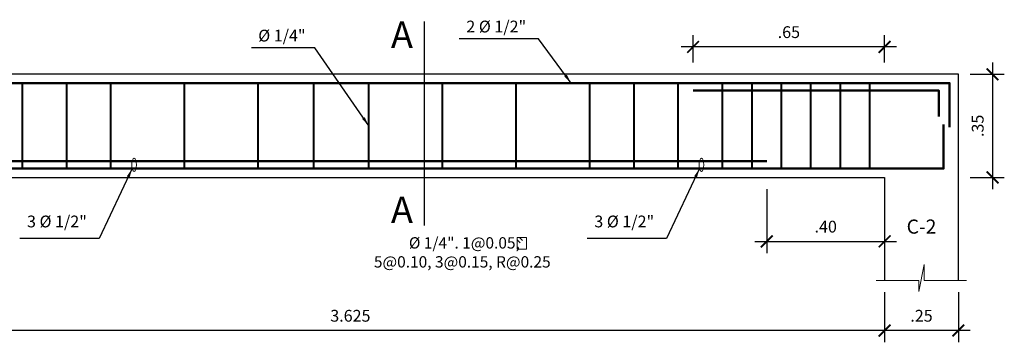
# Model space of a CAD drawing. Units: millimetres. Extents: x 59 to 210, y 157 to 215.
# Drawn here: x 153 to 157, y 159 to 160 of the extents above; entities that cross this region are included whole.
import ezdxf

# ---------------------------------------------------------------- set-up
doc = ezdxf.new("R2010")
doc.units = ezdxf.units.MM
for name, color, linetype, lineweight in [('ACERO', 162, 'Continuous', 50), ('CORTE 03', 244, 'Continuous', 30), ('COTAS', 10, 'Continuous', 9), ('ESTRIBOS', 4, 'Continuous', 40), ('MOBILIARIO', 113, 'Continuous', 25)]:
    doc.layers.add(name, color=color, linetype=linetype, lineweight=lineweight)
doc.layers.add('TEXTO', color=7, linetype='Continuous')
doc.styles.add('ARIAL', font='arial.ttf')
doc.styles.add('DENYSSE', font='swissel.ttf')
doc.styles.add('ROMANS', font='romans.shx', dxfattribs={"oblique": 15})
doc.dimstyles.new('ISO-50', dxfattribs={"dimtxt": 0.08, "dimasz": 0.08, "dimexe": 0.08, "dimexo": 0.08, "dimgap": 0.05, "dimtad": 1, "dimzin": 4, "dimdsep": 46, "dimtxsty": 'ROMANS', "dimblk": 'ARCHTICK', "dimcen": 0.08, "dimdle": 0.08, "dimclrd": 1, "dimclre": 1, "dimclrt": 7, "dimadec": 0, "dimazin": 0, "dimtfac": 1, "dimtix": 1, "dimtmove": 0, "dimatfit": 3, "dimfxl": 1, "dimarcsym": 0})

# ---------------------------------------------------------------- blocks, each defined once
blk = doc.blocks.new('_ArchTick')
at = {"color": 0, "linetype": 'ByBlock', "const_width": 0.15}
blk.add_lwpolyline([(-0.5, -0.5), (0.5, 0.5)], dxfattribs=at)
blk = doc.blocks.new('*D453')
at = {"layer": 'COTAS', "color": 1, "lineweight": -2, "transparency": 16777216}
for p, q in [((156.1253, 158.68), (156.1253, 158.5099)), ((156.3753, 158.68), (156.3753, 158.5099)), ((156.4153, 158.5499), (156.0853, 158.5499))]:
    blk.add_line(p, q, dxfattribs=at)
at = {"layer": 'Defpoints', "color": 0, "transparency": 16777216}
for p in [(156.1253, 158.72), (156.3753, 158.72), (156.1253, 158.5499)]:
    blk.add_point(p, dxfattribs=at)
at = {"layer": 'COTAS', "color": 1, "lineweight": -2, "transparency": 16777216, "xscale": 0.04, "yscale": 0.04, "zscale": 0.04, "rotation": 180}
blk.add_blockref('_ArchTick', (156.1253, 158.5499), dxfattribs=at)
at = {"layer": 'COTAS', "color": 1, "lineweight": -2, "transparency": 16777216, "xscale": 0.04, "yscale": 0.04, "zscale": 0.04}
blk.add_blockref('_ArchTick', (156.3753, 158.5499), dxfattribs=at)
at = {"layer": 'COTAS', "color": 7, "transparency": 16777216, "insert": (156.2503, 158.5949), "char_height": 0.04, "attachment_point": 5, "style": 'ROMANS'}
blk.add_mtext('.25', dxfattribs=at)
blk = doc.blocks.new('*D454')
at = {"layer": 'COTAS', "color": 1, "lineweight": -2, "transparency": 16777216}
for p, q in [((152.5003, 158.68), (152.5003, 158.5099)), ((156.1253, 158.68), (156.1253, 158.5099)), ((156.1653, 158.5499), (152.4603, 158.5499))]:
    blk.add_line(p, q, dxfattribs=at)
at = {"layer": 'Defpoints', "color": 0, "transparency": 16777216}
for p in [(152.5003, 158.72), (156.1253, 158.72), (152.5003, 158.5499)]:
    blk.add_point(p, dxfattribs=at)
at = {"layer": 'COTAS', "color": 1, "lineweight": -2, "transparency": 16777216, "xscale": 0.04, "yscale": 0.04, "zscale": 0.04, "rotation": 180}
blk.add_blockref('_ArchTick', (152.5003, 158.5499), dxfattribs=at)
at = {"layer": 'COTAS', "color": 1, "lineweight": -2, "transparency": 16777216, "xscale": 0.04, "yscale": 0.04, "zscale": 0.04}
blk.add_blockref('_ArchTick', (156.1253, 158.5499), dxfattribs=at)
at = {"layer": 'COTAS', "color": 7, "transparency": 16777216, "insert": (154.3128, 158.5949), "char_height": 0.04, "attachment_point": 5, "style": 'ROMANS'}
blk.add_mtext('3.625', dxfattribs=at)
blk = doc.blocks.new('*D455')
at = {"layer": 'COTAS', "color": 1, "lineweight": -2, "transparency": 16777216}
for p, q in [((156.4912, 159.46), (156.4912, 159.03)), ((156.4153, 159.42), (156.5312, 159.42)), ((156.4153, 159.07), (156.5312, 159.07))]:
    blk.add_line(p, q, dxfattribs=at)
at = {"layer": 'Defpoints', "color": 0, "transparency": 16777216}
for p in [(156.3753, 159.42), (156.3753, 159.07), (156.4912, 159.07)]:
    blk.add_point(p, dxfattribs=at)
at = {"layer": 'COTAS', "color": 1, "lineweight": -2, "transparency": 16777216, "xscale": 0.04, "yscale": 0.04, "zscale": 0.04}
for p, rotation in [((156.4912, 159.42), 90), ((156.4912, 159.07), 270)]:
    blk.add_blockref('_ArchTick', p, dxfattribs=dict(at, rotation=rotation))
at = {"layer": 'COTAS', "color": 7, "transparency": 16777216, "insert": (156.4462, 159.245), "char_height": 0.04, "attachment_point": 5, "rotation": 90, "style": 'ROMANS'}
blk.add_mtext('.35', dxfattribs=at)
blk = doc.blocks.new('*D451')
at = {"layer": 'COTAS', "color": 1, "lineweight": -2, "transparency": 16777216}
for p, q in [((155.4753, 159.46), (155.4753, 159.5531)), ((156.1253, 159.46), (156.1253, 159.5531)), ((156.1653, 159.5131), (155.4353, 159.5131))]:
    blk.add_line(p, q, dxfattribs=at)
at = {"layer": 'Defpoints', "color": 0, "transparency": 16777216}
for p in [(155.4753, 159.5131), (155.4753, 159.42), (156.1253, 159.42)]:
    blk.add_point(p, dxfattribs=at)
at = {"layer": 'COTAS', "color": 1, "lineweight": -2, "transparency": 16777216, "xscale": 0.04, "yscale": 0.04, "zscale": 0.04, "rotation": 180}
blk.add_blockref('_ArchTick', (155.4753, 159.5131), dxfattribs=at)
at = {"layer": 'COTAS', "color": 1, "lineweight": -2, "transparency": 16777216, "xscale": 0.04, "yscale": 0.04, "zscale": 0.04}
blk.add_blockref('_ArchTick', (156.1253, 159.5131), dxfattribs=at)
at = {"layer": 'COTAS', "color": 7, "transparency": 16777216, "insert": (155.8003, 159.5581), "char_height": 0.04, "attachment_point": 5, "style": 'ROMANS'}
blk.add_mtext('.65', dxfattribs=at)
blk = doc.blocks.new('*D458')
at = {"layer": 'COTAS', "color": 1, "lineweight": -2, "transparency": 16777216}
for p, q in [((155.7253, 159.03), (155.7253, 158.8126)), ((156.1253, 159.03), (156.1253, 158.8126)), ((155.6853, 158.8526), (156.1653, 158.8526))]:
    blk.add_line(p, q, dxfattribs=at)
at = {"layer": 'Defpoints', "color": 0, "transparency": 16777216}
for p in [(155.7253, 159.07), (156.1253, 159.07), (156.1253, 158.8526)]:
    blk.add_point(p, dxfattribs=at)
at = {"layer": 'COTAS', "color": 1, "lineweight": -2, "transparency": 16777216, "xscale": 0.04, "yscale": 0.04, "zscale": 0.04, "rotation": 180}
blk.add_blockref('_ArchTick', (155.7253, 158.8526), dxfattribs=at)
at = {"layer": 'COTAS', "color": 1, "lineweight": -2, "transparency": 16777216, "xscale": 0.04, "yscale": 0.04, "zscale": 0.04}
blk.add_blockref('_ArchTick', (156.1253, 158.8526), dxfattribs=at)
at = {"layer": 'COTAS', "color": 7, "transparency": 16777216, "insert": (155.9253, 158.8976), "char_height": 0.04, "attachment_point": 5, "style": 'ROMANS'}
blk.add_mtext('.40', dxfattribs=at)

msp = doc.modelspace()

# ---------------------------------------------------------------- linework, layer by layer
at = {"layer": 'ACERO'}
msp.add_line((155.7253, 159.125), (152.9003, 159.125), dxfattribs=at)
for points in [[(156.3453, 159.24), (156.3453, 159.24), (156.3453, 159.39), (152.3753, 159.39)], [(156.3092, 159.2769), (156.3092, 159.365), (155.4753, 159.365)], [(156.3253, 159.25), (156.3253, 159.1), (152.3753, 159.1)]]:
    msp.add_lwpolyline(points, dxfattribs=at)
at = {"layer": 'CORTE 03'}
msp.add_line((154.5647, 158.9071), (154.5647, 159.5997), dxfattribs=at)
at = {"layer": 'COTAS'}
for p, q in [((154.8867, 158.866), (154.8972, 158.8555)), ((154.8788, 158.858), (154.8892, 158.8476))]:
    msp.add_line(p, q, dxfattribs=at)
msp.add_lwpolyline([(154.9104, 158.866), (154.8788, 158.866), (154.8788, 158.8257), (154.9104, 158.8257)], close=True, dxfattribs=at)
msp.add_lwpolyline([(156.4035, 158.72), (156.2592, 158.72), (156.2592, 158.7746), (156.2413, 158.6824), (156.2413, 158.72), (156.0968, 158.72)], dxfattribs=at)
at = {"layer": 'COTAS', "extrusion": (0, 0, -1)}
for centre in [(153.5792, 159.1128), (155.5038, 159.1128)]:
    msp.add_ellipse(centre, major_axis=(0, -0.0224), ratio=0.355867, dxfattribs=at)
at = {"layer": 'ESTRIBOS'}
for p, q in [((153.2003, 159.1), (153.2003, 159.39)), ((153.3503, 159.1), (153.3503, 159.39)), ((153.5003, 159.1), (153.5003, 159.39)), ((153.7503, 159.1), (153.7503, 159.39)), ((154.0003, 159.1), (154.0003, 159.39)), ((154.1878, 159.39), (154.1878, 159.1)), ((154.3753, 159.1), (154.3753, 159.39)), ((154.6253, 159.1), (154.6253, 159.39)), ((154.8753, 159.1), (154.8753, 159.39)), ((155.1253, 159.1), (155.1253, 159.39)), ((155.2753, 159.1), (155.2753, 159.39)), ((155.4253, 159.1), (155.4253, 159.39)), ((155.5753, 159.1), (155.5753, 159.39)), ((155.6753, 159.1), (155.6753, 159.39)), ((155.7753, 159.1), (155.7753, 159.39)), ((155.8753, 159.1), (155.8753, 159.39)), ((155.9753, 159.1), (155.9753, 159.39)), ((156.0753, 159.1), (156.0753, 159.39))]:
    msp.add_line(p, q, dxfattribs=at)
at = {"layer": 'MOBILIARIO'}
for p, q in [((156.3753, 159.42), (152.3753, 159.42)), ((156.3753, 158.72), (156.3753, 159.42))]:
    msp.add_line(p, q, dxfattribs=at)
msp.add_lwpolyline([(152.5003, 158.72), (152.5003, 159.07), (156.1253, 159.07), (156.1253, 158.72)], dxfattribs=at)

# ---------------------------------------------------------------- texts
at = {"layer": 'TEXTO', "style": 'ARIAL'}
for s, height, p in [('A', 0.09, (154.4504, 159.5094)), ('A', 0.09, (154.4504, 158.915)), ('C-2', 0.048, (156.1999, 158.8789))]:
    msp.add_text(s, height=height, dxfattribs=at).set_placement(p)
at = {"layer": 'TEXTO', "char_height": 0.04, "width": 0.250626, "style": 'DENYSSE'}
for s, insert, attachment_point in [('2 Ø 1/2"', (154.9092, 159.6023), 3), ('Ø 1/4"', (154.1607, 159.5715), 3), ('3 Ø 1/2"', (153.4188, 158.8878), 9), ('3 Ø 1/2"', (155.3434, 158.8878), 9)]:
    msp.add_mtext(s, dxfattribs=dict(at, insert=insert, attachment_point=attachment_point))
at = {"layer": 'TEXTO', "ltscale": 0.5, "char_height": 0.0385, "attachment_point": 3, "style": 'DENYSSE'}
for s, insert, width in [('{\\fSwis721 LtEx BT|b0|i1|c0|p34; %%C 1/4". 1@0.05, }', (154.8877, 158.8669), 0.684315), ('{\\fSwis721 LtEx BT|b0|i1|c0|p34;5@0.10, 3@0.15, R@0.25}', (154.9922, 158.8024), 0.720583)]:
    msp.add_mtext(s, dxfattribs=dict(at, insert=insert, width=width))

# ---------------------------------------------------------------- dimensions: what is measured, and where the dimension line sits
at = {"layer": 'COTAS'}
for base, p1, p2, angle, override, picture, middle in [((155.4753, 159.5131), (156.1253, 159.42), (155.4753, 159.42), 180, {"dimscale": 0.5}, '*D451', (155.8003, 159.5581)), ((156.4912, 159.07), (156.3753, 159.42), (156.3753, 159.07), 90, {"dimscale": 0.5}, '*D455', (156.4462, 159.245)), ((152.5003, 158.5499), (156.1253, 158.72), (152.5003, 158.72), 180, {"dimscale": 0.5, "dimdec": 3}, '*D454', (154.3128, 158.5949)), ((156.1253, 158.5499), (156.3753, 158.72), (156.1253, 158.72), 180, {"dimscale": 0.5}, '*D453', (156.2503, 158.5949))]:
    dim = msp.add_linear_dim(base=base, p1=p1, p2=p2, angle=angle, dimstyle='ISO-50', override=override, dxfattribs=at)
    dim.commit()
    dim.dimension.update_dxf_attribs({"geometry": picture, "text_midpoint": middle})
dim = msp.add_linear_dim(base=(156.1253, 158.8526), p1=(155.7253, 159.07), p2=(156.1253, 159.07), dimstyle='ISO-50', override={"dimscale": 0.5}, dxfattribs=at)
dim.commit()
dim.dimension.update_dxf_attribs({"geometry": '*D458', "text_midpoint": (155.9253, 158.8976)})

# ---------------------------------------------------------------- leaders
at = {"layer": 'COTAS', "annotation_type": 0, "has_hookline": 1, "hookline_direction": 1}
for points, text_width in [([(155.0617, 159.39), (154.9506, 159.5409), (154.9186, 159.5409)], 0.2166), ([(154.3753, 159.245), (154.1925, 159.5101), (154.1605, 159.5101)], 0.1628), ([(153.5726, 159.1), (153.4601, 158.863), (153.4281, 158.863)], 0.2166), ([(155.4972, 159.1), (155.3847, 158.863), (155.3527, 158.863)], 0.2166)]:
    msp.add_leader(points, dimstyle='ISO-50', override={"dimscale": 0.4}, dxfattribs=dict(at, text_width=text_width))

doc.saveas('drawing.dxf')
